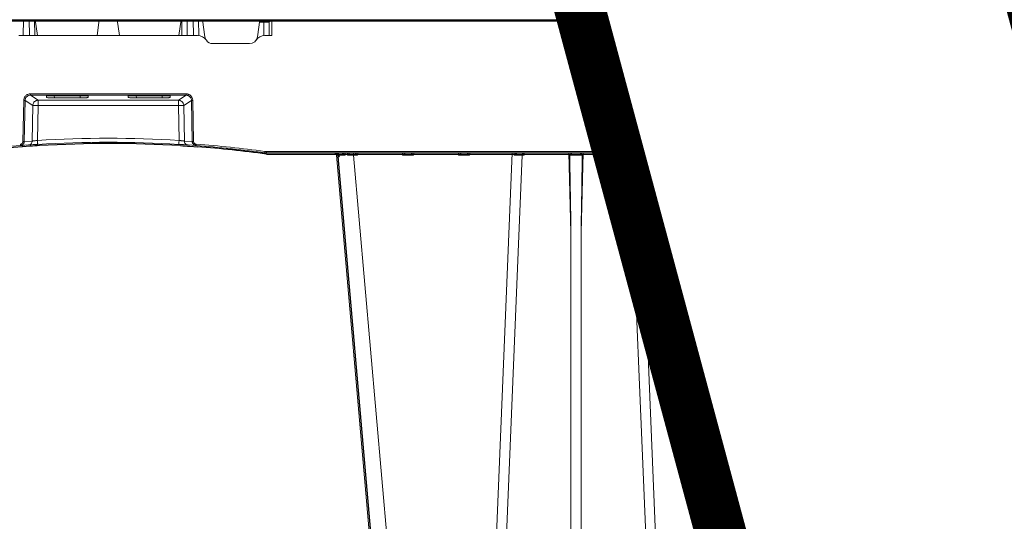
# Model space of a CAD drawing. Units: feet. Extents: x -0.8 to 15.8, y -0.3 to 10.3.
# Drawn here: x 5.7 to 6, y 3.1 to 3.2 of the extents above; entities that cross this region are included whole.
import ezdxf

# ---------------------------------------------------------------- set-up
doc = ezdxf.new("R2010")
doc.units = ezdxf.units.FT
doc.header["$MEASUREMENT"] = 0
doc.layers.get('0').update_dxf_attribs({"lineweight": 9})
for name, color, linetype, lineweight in [('UGD - DETAIL 1', 253, 'Continuous', 0), ('UGD - DETAIL 5', 7, 'Continuous', 25), ('UGD - DETAILS', 7, 'Continuous', 5)]:
    doc.layers.add(name, color=color, linetype=linetype, lineweight=lineweight)

# ---------------------------------------------------------------- blocks, each defined once
blk = doc.blocks.new('sub_AQBX_cross3')
at = {"layer": 'UGD - DETAIL 1'}
h = blk.add_hatch(dxfattribs=at)
h.set_pattern_fill('GRAVEL', color=256, scale=0.2000131993648541)
h.set_pattern_definition([(228.012787504, (30.67771371381973, 14.69969306247685), (-1.600105594918846, -1.800118794283688), [0.02690897578975002, -2.663993412917398]), (184.969740728, (30.65971252587689, 14.67969174254037), (2.400158392378245, 0.2000131993648612), [0.04617664731096514, -4.571486635936002]), (132.510447078, (30.61370949002298, 14.67569147855307), (2.000131993648565, -2.200145193013369), [0.03255974869820587, -3.223419240614177]), (267.273689006, (30.53570434227068, 14.62568817871186), (0.200013199364859, 4.000263987297086), [0.04205037500806815, -4.162986334072297]), (292.833654178, (30.53370421027704, 14.58368540684524), (-1.000065996824268, 2.400158392378255), [0.04123372111506145, -4.082144016380015]), (357.273689006, (30.54970526622622, 14.54568289896592), (-4.000263987297086, 0.2000131993648593), [0.04205037500806815, -4.162986334072297]), (37.6942404667, (30.59170803809285, 14.54368276697227), (-2.600171591743103, -2.000131993648536), [0.05560946980621103, -5.505333020301753]), (72.2553283749, (30.63571094195311, 14.57768501086429), (1.400092395553985, 4.400290386026792), [0.05250106467488174, -5.197607302301325]), (121.429565615, (30.6517119979023, 14.62768831070551), (-1.600105594918837, 2.600171591743102), [0.04219278440601597, -4.177090278446415]), (175.236358309, (30.62971054597217, 14.66369068659119), (2.200145193013392, -0.2000131993648618), [0.04816957882943655, -2.360308278329295]), (222.397437798, (30.5817073781246, 14.66769095057848), (-2.400158392378242, -2.20014519301339), [0.0622937109157851, -6.167081981925353]), (138.814074834, (30.73371740964189, 14.62368804671821), (-1.400092395553986, 1.200079196189125), [0.02126160310568333, -2.104907870614288]), (171.46923439, (30.7177163536927, 14.63768897067375), (2.600171591743103, -0.4000263987297073), [0.04045006939995001, -4.004566554465513]), (225, (30.67771371381973, 14.6436893666547), (-2.220592591638028e-17, -0.2000131993648407), [0.02828606666737704, -0.2545753125280344]), (203.198590514, (30.66371278986419, 14.66769095057848), (1.000065996824269, 0.4000263987297034), [0.01523260523722856, -1.508022539303422]), (291.801409486, (30.64971186590865, 14.66169055459753), (-0.2000131993647909, 0.600039598094583), [0.02154202161119289, -1.055562020570796]), (30.96375653209999, (30.65771239388324, 14.64168923466105), (0.6000395980945731, 0.4000263987297042), [0.03498810895169457, -1.131279234878872]), (161.565051177, (30.68771437378798, 14.65969042260389), (0.4000263987297106, -0.2000131993648495), [0.02529986960085973, -0.607197402489426]), (16.389540334, (30.53370421027704, 14.66169055459753), (2.000131993648535, 0.6000395980945712), [0.03544233892745213, -3.508800583747549]), (70.3461759419, (30.56770645416906, 14.67169121456577), (-0.8000527974596607, -2.200145193014075), [0.02973416223077857, -2.943675809898364]), (293.198590514, (30.68771437378798, 14.69969306247685), (-0.4000263987297024, 1.000065996824269), [0.03046501046125776, -1.492790134079393]), (343.610459666, (30.69971516574986, 14.67169121456577), (-2.000131993648535, 0.6000395980945712), [0.0354423389274521, -3.508800583747465]), (339.44395478, (30.53370421027704, 14.53768237099132), (-1.000065996824278, 0.4000263987297132), [0.03417825550746622, -1.67473526897878]), (294.775140569, (30.56570632217542, 14.52568157902944), (-1.000065996824272, 2.200145193013396), [0.02863748985866109, -2.835115708940669]), (66.8014094864, (30.68971450578162, 14.499679863112), (0.4000263987297045, 1.000065996824265), [0.03046501046125776, -1.492790134079393]), (17.35402463630001, (30.70171529774352, 14.52768171102308), (-2.600171591743099, -0.8000527974594092), [0.03352841262272986, -3.319303771899193]), (69.44395478040002, (30.59170803809285, 14.499679863112), (-0.4000263987297097, -1.000065996824262), [0.01708912775373311, -1.691824396732514]), (101.309932474, (30.67771371381973, 14.499679863112), (-0.2000131993648469, 0.800052797459419), [0.01019867303561391, -1.009672533501904]), (165.963756532, (30.67571358182609, 14.50968052308024), (0.6000395980945542, -0.2000131993648544), [0.04123372111506152, -0.7834418263839634]), (186.009005957, (30.63571094195311, 14.51968118304849), (2.000131993648551, 0.2000131993648508), [0.03821252173865538, -3.783034286681364]), (303.690067526, (30.65771239388324, 14.62368804671821), (-0.2000131993648516, 0.4000263987297055), [0.02884630363879795, -0.6923115424407864]), (353.157226587, (30.67371344983243, 14.59968646279443), (3.400224389202523, -0.4000263987297188), [0.0503621235208741, -4.98584155279966]), (60.9453959009, (30.72371674967365, 14.59368606681348), (-0.8000527974594117, -1.400092395553974), [0.02059255895380792, -2.038669365022226]), (90, (30.73371740964189, 14.61168725475632), (-0.2000131993648541, 0.2000131993648541), [0.01200079196189125, -0.1880124074029629]), (120.256437164, (30.63171067796581, 14.52568157902944), (0.8000527974594184, -1.400092395553981), [0.02778663370856299, -2.750885535618329]), (48.01278750419999, (30.61770975401027, 14.54968316295321), (1.600105594918833, 1.800118794283682), [0.05381795157950003, -2.637084437127648]), (0, (30.65371212989595, 14.58968580282619), (0.2000131993648541, 0.2000131993648541), [0.05200343183486208, -0.1480097675299921]), (325.3048464690001, (30.70571556173081, 14.58968580282619), (2.000131993648569, -1.400092395553944), [0.0316248870043745, -3.130861473447055]), (254.054604099, (30.73171727764824, 14.57168461488335), (-0.2000131993648617, -0.8000527974594175), [0.0291223218539215, -1.426995748828786]), (207.645975364, (30.72371674967365, 14.54368276697227), (-3.800250787932219, -2.000131993648551), [0.04741612910742915, -4.694204618604546]), (175.42607874, (30.68171397780703, 14.52168131504214), (-2.600171591743095, 0.2000131993648544), [0.05016311038750606, -4.966142409592683])])
edge = h.paths.add_edge_path(flags=16)
edge.add_arc((9.64266897522964, 3.807233776305514), 8.589118138502272e-06, 0, 360)
edge = h.paths.add_edge_path()
edge.add_line((7.452145129885736, 4.482281800994532), (7.452145129885736, 4.167463339891661))
edge.add_line((7.452145129885736, 4.167463339891661), (9.28872130807752, 4.167463339891661))
edge.add_line((9.28872130807752, 4.167463339891661), (9.46976158734477, 4.16603004721129))
edge.add_line((9.46976158734477, 4.16603004721129), (9.472092379998458, 3.97324214049553))
edge.add_arc((-6.346410573540476, 3.608479911674082), 15.82270795959702, -4.386487595560823, 1.3209614860983834, ccw=False)
edge.add_line((9.429949788445704, 2.398297733881811), (9.812103380822236, 2.398297733881811))
edge.add_line((9.812103380822236, 2.398297733881811), (9.812103380822236, 4.482281800994535))
edge.add_line((9.812103380822236, 4.482281800994535), (7.452145129885736, 4.482281800994532))
h.paths.add_polyline_path([(5.793398726851407, 4.482281800994535), (5.757850763443798, 4.419903093056977), (5.825688828817164, 4.167463339891679), (7.103573005513724, 4.167463339891668), (7.103573005513724, 4.482281800994535)])
h.paths.add_polyline_path([(5.615903822721734, 4.41990309305698), (5.651451786129357, 4.482281800994542), (2.299027137482355, 4.482281800994535), (2.390644834891688, 3.902252481086797), (2.890272356317283, 3.902252481086797), (2.890272356317283, 4.164275634874222), (2.95445168225082, 4.167463339891661), (5.683741888095071, 4.167463339891661)])
h = blk.add_hatch(dxfattribs=at)
h.set_pattern_fill('GRAVEL', color=256, scale=0.2000131993648541)
h.set_pattern_definition([(228.012787504, (30.67771371381973, 17.63698373952895), (-1.600105594918846, -1.800118794283688), [0.02690897578975002, -2.663993412917398]), (184.969740728, (30.65971252587689, 17.61698241959247), (2.400158392378245, 0.2000131993648612), [0.04617664731096514, -4.571486635936002]), (132.510447078, (30.61370949002298, 17.61298215560517), (2.000131993648565, -2.200145193013369), [0.03255974869820587, -3.223419240614177]), (267.273689006, (30.53570434227068, 17.56297885576396), (0.200013199364859, 4.000263987297086), [0.04205037500806815, -4.162986334072297]), (292.833654178, (30.53370421027704, 17.52097608389734), (-1.000065996824268, 2.400158392378255), [0.04123372111506145, -4.082144016380015]), (357.273689006, (30.54970526622622, 17.48297357601801), (-4.000263987297086, 0.2000131993648593), [0.04205037500806815, -4.162986334072297]), (37.6942404667, (30.59170803809285, 17.48097344402437), (-2.600171591743103, -2.000131993648536), [0.05560946980621103, -5.505333020301753]), (72.2553283749, (30.63571094195311, 17.51497568791639), (1.400092395553985, 4.400290386026792), [0.05250106467488174, -5.197607302301325]), (121.429565615, (30.6517119979023, 17.56497898775761), (-1.600105594918837, 2.600171591743102), [0.04219278440601597, -4.177090278446415]), (175.236358309, (30.62971054597217, 17.60098136364328), (2.200145193013392, -0.2000131993648618), [0.04816957882943655, -2.360308278329295]), (222.397437798, (30.5817073781246, 17.60498162763058), (-2.400158392378242, -2.20014519301339), [0.0622937109157851, -6.167081981925353]), (138.814074834, (30.73371740964189, 17.56097872377031), (-1.400092395553986, 1.200079196189125), [0.02126160310568333, -2.104907870614288]), (171.46923439, (30.7177163536927, 17.57497964772585), (2.600171591743103, -0.4000263987297073), [0.04045006939995001, -4.004566554465513]), (225, (30.67771371381973, 17.5809800437068), (-2.220592591638028e-17, -0.2000131993648407), [0.02828606666737704, -0.2545753125280344]), (203.198590514, (30.66371278986419, 17.60498162763058), (1.000065996824269, 0.4000263987297034), [0.01523260523722856, -1.508022539303422]), (291.801409486, (30.64971186590865, 17.59898123164963), (-0.2000131993647909, 0.600039598094583), [0.02154202161119289, -1.055562020570796]), (30.96375653209999, (30.65771239388324, 17.57897991171314), (0.6000395980945731, 0.4000263987297042), [0.03498810895169457, -1.131279234878872]), (161.565051177, (30.68771437378798, 17.59698109965598), (0.4000263987297106, -0.2000131993648495), [0.02529986960085973, -0.607197402489426]), (16.389540334, (30.53370421027704, 17.59898123164963), (2.000131993648535, 0.6000395980945712), [0.03544233892745213, -3.508800583747549]), (70.3461759419, (30.56770645416906, 17.60898189161787), (-0.8000527974596607, -2.200145193014075), [0.02973416223077857, -2.943675809898364]), (293.198590514, (30.68771437378798, 17.63698373952895), (-0.4000263987297024, 1.000065996824269), [0.03046501046125776, -1.492790134079393]), (343.610459666, (30.69971516574986, 17.60898189161787), (-2.000131993648535, 0.6000395980945712), [0.0354423389274521, -3.508800583747465]), (339.44395478, (30.53370421027704, 17.47497304804343), (-1.000065996824278, 0.4000263987297132), [0.03417825550746622, -1.67473526897878]), (294.775140569, (30.56570632217542, 17.46297225608153), (-1.000065996824272, 2.200145193013396), [0.02863748985866109, -2.835115708940669]), (66.8014094864, (30.68971450578162, 17.4369705401641), (0.4000263987297045, 1.000065996824265), [0.03046501046125776, -1.492790134079393]), (17.35402463630001, (30.70171529774352, 17.46497238807518), (-2.600171591743099, -0.8000527974594092), [0.03352841262272986, -3.319303771899193]), (69.44395478040002, (30.59170803809285, 17.4369705401641), (-0.4000263987297097, -1.000065996824262), [0.01708912775373311, -1.691824396732514]), (101.309932474, (30.67771371381973, 17.4369705401641), (-0.2000131993648469, 0.800052797459419), [0.01019867303561391, -1.009672533501904]), (165.963756532, (30.67571358182609, 17.44697120013234), (0.6000395980945542, -0.2000131993648544), [0.04123372111506152, -0.7834418263839634]), (186.009005957, (30.63571094195311, 17.45697186010058), (2.000131993648551, 0.2000131993648508), [0.03821252173865538, -3.783034286681364]), (303.690067526, (30.65771239388324, 17.56097872377031), (-0.2000131993648516, 0.4000263987297055), [0.02884630363879795, -0.6923115424407864]), (353.157226587, (30.67371344983243, 17.53697713984653), (3.400224389202523, -0.4000263987297188), [0.0503621235208741, -4.98584155279966]), (60.9453959009, (30.72371674967365, 17.53097674386558), (-0.8000527974594117, -1.400092395553974), [0.02059255895380792, -2.038669365022226]), (90, (30.73371740964189, 17.54897793180842), (-0.2000131993648541, 0.2000131993648541), [0.01200079196189125, -0.1880124074029629]), (120.256437164, (30.63171067796581, 17.46297225608153), (0.8000527974594184, -1.400092395553981), [0.02778663370856299, -2.750885535618329]), (48.01278750419999, (30.61770975401027, 17.48697384000532), (1.600105594918833, 1.800118794283682), [0.05381795157950003, -2.637084437127648]), (0, (30.65371212989595, 17.52697647987828), (0.2000131993648541, 0.2000131993648541), [0.05200343183486208, -0.1480097675299921]), (325.3048464690001, (30.70571556173081, 17.52697647987828), (2.000131993648569, -1.400092395553944), [0.0316248870043745, -3.130861473447055]), (254.054604099, (30.73171727764824, 17.50897529193545), (-0.2000131993648617, -0.8000527974594175), [0.0291223218539215, -1.426995748828786]), (207.645975364, (30.72371674967365, 17.48097344402437), (-3.800250787932219, -2.000131993648551), [0.04741612910742915, -4.694204618604546]), (175.42607874, (30.68171397780703, 17.45897199209423), (-2.600171591743095, 0.2000131993648544), [0.05016311038750606, -4.966142409592683])])
edge = h.paths.add_edge_path(flags=16)
edge.add_arc((9.639517603036381, 2.111169457129678), 0.0002197353757509291, 0, 360)
edge = h.paths.add_edge_path()
edge.add_line((5.733606991891619, 1.949724810791287), (5.794568658988055, 2.156909343893747))
edge.add_line((5.794568658988055, 2.156909343893747), (2.95445168225082, 2.156909343893744))
edge.add_line((2.95445168225082, 2.156909343893744), (2.890272356317269, 2.204921639283409))
edge.add_line((2.890272356317269, 2.204921639283409), (2.890272356317283, 2.348057316715957))
edge.add_arc((201.3712668138979, 3.437614746895088), 198.4839849868593, 179.9056988118544, 180.3145208708843, ccw=False)
edge.add_line((2.887550661191781, 3.764292685841812), (2.412436076026566, 3.764292685841812))
edge.add_line((2.412436076026566, 3.764292685841812), (2.699053536212062, 1.949724810791287))
edge.add_line((2.699053536212062, 1.949724810791287), (5.733606991891619, 1.949724810791287))
h.paths.add_polyline_path([(5.93651559971012, 2.156909343893744), (5.875553932613684, 1.949724810791287), (9.812103380822236, 1.949724810791287), (9.812103380822222, 2.260337938636848), (9.471077822346217, 2.260337938636848), (9.463319170711515, 2.159903117199341), (9.403266640695001, 2.158989476227976), (9.28872130807752, 2.156909343893744)])
at = {"layer": 'UGD - DETAIL 1', "linetype": 'Continuous'}
for p, q in [((5.403043931042234, 3.495649361121358), (5.864278273664723, 3.495649361121358)), ((5.688818890979604, 3.490634642481207), (5.688884537242572, 3.495649361121358)), ((5.690723267410647, 3.495649361121358), (5.690788913673615, 3.490634642481207)), ((5.692394697082989, 3.495649361121358), (5.692460343345957, 3.490634642481207)), ((5.693329454305186, 3.490634642481207), (5.692624681561696, 3.495649361121358)), ((5.712683556122315, 3.495649361121358), (5.711978783378839, 3.490634642481207)), ((5.718325114592488, 3.495649361121358), (5.719029887335978, 3.490634642481207)), ((5.737679216409646, 3.490634642481207), (5.738383989153121, 3.495649361121358)), ((5.738613973631828, 3.495649361121358), (5.738548327368861, 3.490634642481207)), ((5.740285403304185, 3.495649361121358), (5.740219757041203, 3.490634642481207)), ((5.742189779735213, 3.490634642481207), (5.742124133472245, 3.495649361121358)), ((5.743861440609408, 3.490616980970138), (5.743795563144587, 3.495649361121358)), ((5.745082706738529, 3.495649361121358), (5.745836522560552, 3.490285682845048)), ((5.762273447246656, 3.490285682845048), (5.763027263068693, 3.495649361121358)), ((5.764303608832634, 3.495649361121358), (5.764303608832634, 3.494824514787822)), ((5.76675590490818, 3.490634642481207), (5.766816152256155, 3.49523693795459)), ((5.766816152256155, 3.49523693795459), (5.76680535534507, 3.495237008149683)), ((5.766816152256155, 3.49523693795459), (5.766816152256155, 3.495649361121358)), ((5.766816152256155, 3.49523693795459), (5.864389104028788, 3.49523693795459)), ((5.762911338476471, 3.494824514787822), (5.764303608832634, 3.494824514787822)), ((5.764303608832634, 3.494824514787822), (5.764248529197801, 3.490616980970138)), ((5.765975038504976, 3.494824514787822), (5.765920190072009, 3.490634642481207)), ((5.687490418221032, 3.490634642481207), (5.743518252493772, 3.490634642481207)), ((5.764591717313436, 3.490634642481207), (5.76675590490818, 3.490634642481207)), ((5.759790489749577, 3.488127283161134), (5.748319480057631, 3.488127283161134)), ((5.739923752957495, 3.472371240424067), (5.691084917757323, 3.472371240424067)), ((5.691084917757323, 3.472371240424067), (5.691084917757323, 3.471948895117691)), ((5.691084917757323, 3.471948895117691), (5.739923752957495, 3.471948895117691)), ((5.691084917757323, 3.471948895117691), (5.693478158639579, 3.470347195259677)), ((5.696096719372179, 3.471728638024703), (5.696096719372179, 3.471271741613968)), ((5.70837853245915, 3.471786801706855), (5.696929705224875, 3.471786801706855)), ((5.698610231457053, 3.471096837069382), (5.698561747933653, 3.471786801706855)), ((5.698610231457053, 3.471096837069382), (5.706698006226944, 3.471096837069382)), ((5.706746489750358, 3.471786801706855), (5.706698006226944, 3.471096837069382)), ((5.709211518311847, 3.471271741613968), (5.709211518311847, 3.471728638024703)), ((5.721797152402971, 3.471271741613968), (5.721797152402971, 3.471728638024703)), ((5.722630138255667, 3.471786801706855), (5.734078965489957, 3.471786801706855)), ((5.724262180964459, 3.471786801706855), (5.724310664487859, 3.471096837069382)), ((5.73239843925775, 3.471096837069382), (5.724310664487859, 3.471096837069382)), ((5.73239843925775, 3.471096837069382), (5.732446922781165, 3.471786801706855)), ((5.734911951342639, 3.471728638024703), (5.734911951342639, 3.471271741613968)), ((5.739923752957495, 3.471948895117691), (5.737530512075239, 3.470347195259677)), ((5.739923752957495, 3.472371240424067), (5.739923752957495, 3.471948895117691)), ((5.688752147382488, 3.457408576921203), (5.688996836385883, 3.470330363981986)), ((5.689412350752292, 3.470317600686417), (5.689167661748897, 3.457395813625634)), ((5.691816101173913, 3.468708867216449), (5.689412350752292, 3.470317600686417)), ((5.691641205076735, 3.457574043213703), (5.691816101173913, 3.468708867216449)), ((5.693478158639579, 3.468708867216449), (5.69330621950246, 3.457762299158538)), ((5.737530512075239, 3.470347195259677), (5.693478158639579, 3.470347195259677)), ((5.693478158639579, 3.470347195259677), (5.693478158639579, 3.468708867216449)), ((5.693478158639579, 3.468708867216449), (5.737530512075239, 3.468708867216449)), ((5.737530512075239, 3.470347195259677), (5.737530512075239, 3.468708867216449)), ((5.737530512075239, 3.468708867216449), (5.737702451212357, 3.457762299158538)), ((5.739192569540904, 3.468708867216449), (5.741596319962525, 3.470317600686417)), ((5.739367465638082, 3.457574043213703), (5.739192569540904, 3.468708867216449)), ((5.741596319962525, 3.470317600686417), (5.74184100896592, 3.457395813625634)), ((5.74225652333233, 3.457408576921203), (5.742011834328935, 3.470330363981986)), ((5.69048053147894, 3.456345187509526), (5.688005048141036, 3.456166782621043)), ((5.688727319677554, 3.456220582522856), (5.688100830809049, 3.456174000005642)), ((5.689167661748897, 3.457395813625634), (5.691641205076735, 3.457574043213703)), ((5.74184100896592, 3.457395813625634), (5.739367465638082, 3.457574043213703)), ((5.740528139235877, 3.456345187509526), (5.743003622573781, 3.456166782621043)), ((5.764537385055817, 3.453897846818787), (5.765098243502464, 3.453860039120062)), ((5.765098243502464, 3.454283402393322), (5.764593470900465, 3.45431742932217)), ((5.875394536365974, 3.454283402393322), (5.765098243502464, 3.454283402393322)), ((5.765098243502464, 3.454283402393322), (5.765098243502464, 3.453860039120062)), ((5.765098243502464, 3.453860039120062), (5.875508306661857, 3.453860039120062)), ((5.812489970649992, 3.162097727963029), (5.787030824830111, 3.453097096267992)), ((5.787373386619137, 3.453117778909955), (5.787293851643327, 3.453860039120062)), ((5.787633209086067, 3.453796513571795), (5.787699803760844, 3.453122877382441)), ((5.789824535039827, 3.453122877382441), (5.789775324119461, 3.453860039120062)), ((5.790510949535047, 3.453860039120062), (5.790536435806473, 3.453117778909955)), ((5.792442763962001, 3.453860039120062), (5.792442763962001, 3.453097096267992)), ((5.792442763962001, 3.453097096267992), (5.817901909781881, 3.162097727963029)), ((5.792442763962001, 3.453097096267992), (5.793712346806984, 3.453097096267992)), ((5.793712346806984, 3.453097096267992), (5.793732325168676, 3.453860039120062)), ((5.807776779311439, 3.453860039120062), (5.807796757673131, 3.453097096267992)), ((5.807796757673131, 3.453097096267992), (5.811263862047525, 3.453097096267992)), ((5.811263862047525, 3.453097096267992), (5.811283840409217, 3.453860039120062)), ((5.82532829455198, 3.453860039120062), (5.825348272913672, 3.453097096267992)), ((5.825348272913672, 3.453097096267992), (5.82881537728808, 3.453097096267992)), ((5.82881537728808, 3.453097096267992), (5.828835355649773, 3.453860039120062)), ((5.830106783879501, 3.162097727963029), (5.842196180757512, 3.453860039120062)), ((5.845271784178536, 3.453103643762794), (5.83321345782629, 3.162091180468223)), ((5.842788853213975, 3.453860039120062), (5.84280190472613, 3.453100619191033)), ((5.845271784178536, 3.453103643762794), (5.845889172252626, 3.453103643762794)), ((5.845550739892232, 3.453784978435056), (5.845552705425447, 3.453860039120062)), ((5.845889172252626, 3.453103643762794), (5.845908979162132, 3.453860039120062)), ((5.859953776209267, 3.453860039120062), (5.860608378671174, 3.428861779647736)), ((5.863761332492771, 3.428861779647714), (5.864415934954678, 3.453860039120062)), ((5.891156253337655, 3.162091180468223), (5.879097926985409, 3.453103643762794)), ((5.882173530406433, 3.453860039120062), (5.894262927284444, 3.162097727963029)), ((5.860608378671174, 3.162091180468223), (5.860608378671174, 3.428861779647736)), ((5.863761332492771, 3.428861779647714), (5.863761332492771, 3.162091180468223))]:
    blk.add_line(p, q, dxfattribs=at)
at = {"layer": 'UGD - DETAIL 1', "linetype": 'Continuous', "lineweight": -3}
for p, q in [((5.403580043380188, 3.495649361121358), (5.864278273664723, 3.495649361121358)), ((5.403580043380188, 3.495236937467296), (5.864389104159741, 3.495236937467296)), ((5.691016643816909, 3.455932763855479), (5.688541160479019, 3.45575435896697)), ((5.689263432015522, 3.455808158868805), (5.688636943147017, 3.45576157635158)), ((5.741064251573846, 3.455932763855479), (5.743539734911735, 3.45575435896697)), ((5.765073497393786, 3.453485423164739), (5.765634355840433, 3.453447615466)), ((5.765634355840433, 3.453447615466), (5.87561913715686, 3.453447615466)), ((5.813026082987975, 3.161685304308957), (5.787566937168066, 3.452684672613941)), ((5.787909498957106, 3.452705355255908), (5.787829963981295, 3.453447615466)), ((5.846086852230201, 3.453372554780983), (5.84608881776343, 3.453447615466))]:
    blk.add_line(p, q, dxfattribs=at)
at = {"layer": 'UGD - DETAIL 1', "linetype": 'Continuous', "flags": 128}
for points in [[(5.76680535534507, 3.495237008149683), (5.766714853671431, 3.495235100986807), (5.766625930943562, 3.495228279815489), (5.766539959424122, 3.495216757931828), (5.766458147694848, 3.49520086681473), (5.766381492992565, 3.495181024570577), (5.76631076010915, 3.495157700565602), (5.766246485195779, 3.495131381550468), (5.766188999012329, 3.495102543210457), (5.766138462482971, 3.495071629246631), (5.766094907630844, 3.495039038405551), (5.766058278368817, 3.495005118676946), (5.766028467463983, 3.494970167254322), (5.766005347706638, 3.494934434706589), (5.765988796612177, 3.494898131968174), (5.765978714791643, 3.494861439060489), (5.765975038504976, 3.494824514787822)], [(5.766810753341161, 3.495649361121358), (5.766809815906583, 3.495643012384398), (5.766808906955504, 3.495624159076655), (5.766808054105894, 3.495593374046361), (5.766807283271191, 3.49555159268106), (5.766806617872817, 3.495500084486383), (5.766806078128539, 3.495440414512778), (5.766805680438239, 3.495374395802141), (5.766805436885519, 3.495304034299607), (5.76680535534507, 3.495237008149683)], [(5.764303608832634, 3.494824514787822), (5.764467425911974, 3.494825533937412), (5.764629674108349, 3.4948264380481), (5.764788790444356, 3.494827218387445), (5.764943241201166, 3.494827867412329), (5.765091536887169, 3.494828378844253), (5.765232246839375, 3.494828747732647), (5.765364013293649, 3.494828970504961), (5.765485564762415, 3.494829045003033), (5.765595728564435, 3.494828970504961), (5.765693442360572, 3.494828747732647), (5.765777764562799, 3.494828378844253), (5.765847883500712, 3.494827867412329), (5.765903125247704, 3.494827218387445), (5.765942960030856, 3.4948264380481), (5.765967007168896, 3.494825533937412), (5.765975038504976, 3.494824514787822)], [(5.688996836385883, 3.470330363981986), (5.689010476245514, 3.470532123481419), (5.689043657778043, 3.470731696738766), (5.689096111428753, 3.470927166663429), (5.689167367800266, 3.471116646267674), (5.689256760555338, 3.47129830263054), (5.689363433098535, 3.47147038050689), (5.68948634893917, 3.471631224779848), (5.689624305428566, 3.471779301002836), (5.689775950377225, 3.471913213384304), (5.689939800911759, 3.472031719726466), (5.690114263838268, 3.472133743018829), (5.690297656748072, 3.472218379593101), (5.690488229130395, 3.472284903945507), (5.690684182840769, 3.472332770508696), (5.690883691400444, 3.472361612794927), (5.691084917757323, 3.472371240424067)], [(5.691084917757323, 3.471948895117691), (5.690924133627064, 3.471941532940064), (5.69076462329744, 3.47191887806353), (5.69060784461621, 3.471881044613137), (5.690455257842586, 3.471828286352369), (5.690308311255677, 3.471761002202175), (5.69016842463526, 3.47167973992714), (5.690036970972727, 3.471585197316301), (5.689915256974814, 3.471478220280381), (5.689804503097889, 3.471359797444723), (5.689705823975274, 3.471231051030081), (5.689620210155724, 3.471093224063519), (5.689548512044965, 3.47094766422564), (5.68949142683347, 3.470795804888592), (5.689449489009974, 3.470639144105987), (5.68942306481911, 3.470479222454681), (5.689412350752292, 3.470317600686417)], [(5.696929705224875, 3.471786801706855), (5.696848081060509, 3.471786523250518), (5.696767194796877, 3.471785689352838), (5.696687829704317, 3.471784306376754), (5.696610760388296, 3.471782386275293), (5.696536743614416, 3.471779946580642), (5.696466508947765, 3.47177701029874), (5.696400749484482, 3.47177360570501), (5.69634011297164, 3.471769766041358), (5.696285193605064, 3.471765529120247), (5.696236524767244, 3.471760936846529), (5.696194572918429, 3.471756034672679), (5.696159732789809, 3.471750871005348), (5.696132323953591, 3.471745496583498), (5.696112588768557, 3.471739963848374), (5.696100691627421, 3.471734326324075), (5.696096719372179, 3.471728638024703)], [(5.696096719372179, 3.471271741613968), (5.696108881661686, 3.471254556307847), (5.696145246291891, 3.471237538896364), (5.696205448170829, 3.471220855449807), (5.696288884166179, 3.471204668425464), (5.696394720947367, 3.471189134948673), (5.696521905600193, 3.471174405193505), (5.69666917868355, 3.471160620887612), (5.696835089346692, 3.471147913959949), (5.69701801210195, 3.471136405342484), (5.697216164850403, 3.471126203931191), (5.697427627785785, 3.471117405705143), (5.697650362849245, 3.471110092997367), (5.697882233469741, 3.471104333907771), (5.698121024395746, 3.471100181846328), (5.69836446149381, 3.47109767519392), (5.698610231457053, 3.471096837069382)], [(5.706698006226944, 3.471096837069382), (5.706943776190215, 3.47109767519392), (5.707187213288265, 3.471100181846328), (5.707426004214255, 3.471104333907771), (5.70765787483478, 3.471110092997367), (5.707880609898226, 3.471117405705143), (5.708092072833622, 3.471126203931191), (5.708290225582076, 3.471136405342484), (5.708473148337319, 3.471147913959949), (5.708639059000447, 3.471160620887612), (5.708786332083804, 3.471174405193505), (5.708913516736644, 3.471189134948673), (5.709019353517832, 3.471204668425464), (5.709102789513196, 3.471220855449807), (5.70916299139212, 3.471237538896364), (5.709199356022324, 3.471254556307847), (5.709211518311847, 3.471271741613968)], [(5.709211518311847, 3.471728638024703), (5.709207546056604, 3.471734326324075), (5.709195648915454, 3.471739963848374), (5.709175913730419, 3.471745496583498), (5.709148504894202, 3.471750871005348), (5.709113664765582, 3.471756034672679), (5.709071712916767, 3.471760936846529), (5.709023044078961, 3.471765529120247), (5.708968124712371, 3.471769766041358), (5.708907488199529, 3.47177360570501), (5.708841728736246, 3.47177701029874), (5.708771494069595, 3.471779946580642), (5.708697477295729, 3.471782386275293), (5.708620407979694, 3.471784306376754), (5.708541042887148, 3.471785689352838), (5.708460156623488, 3.471786523250518), (5.70837853245915, 3.471786801706855)], [(5.721797152402971, 3.471728638024703), (5.721801124658214, 3.471734326324075), (5.721813021799349, 3.471739963848374), (5.721832756984398, 3.471745496583498), (5.721860165820601, 3.471750871005348), (5.721895005949236, 3.471756034672679), (5.721936957798036, 3.471760936846529), (5.721985626635856, 3.471765529120247), (5.722040546002432, 3.471769766041358), (5.722101182515289, 3.47177360570501), (5.722166941978557, 3.47177701029874), (5.722237176645223, 3.471779946580642), (5.722311193419088, 3.471782386275293), (5.722388262735123, 3.471784306376754), (5.722467627827683, 3.471785689352838), (5.722548514091315, 3.471786523250518), (5.722630138255667, 3.471786801706855)], [(5.724310664487859, 3.471096837069382), (5.724064894524616, 3.47109767519392), (5.723821457426538, 3.471100181846328), (5.723582666500548, 3.471104333907771), (5.723350795880037, 3.471110092997367), (5.723128060816592, 3.471117405705143), (5.722916597881195, 3.471126203931191), (5.722718445132742, 3.471136405342484), (5.722535522377498, 3.471147913959949), (5.722369611714356, 3.471160620887612), (5.722222338630999, 3.471174405193505), (5.722095153978174, 3.471189134948673), (5.721989317196986, 3.471204668425464), (5.721905881201621, 3.471220855449807), (5.721845679322698, 3.471237538896364), (5.721809314692479, 3.471254556307847), (5.721797152402971, 3.471271741613968)], [(5.734911951342639, 3.471271741613968), (5.734899789053131, 3.471254556307847), (5.734863424422926, 3.471237538896364), (5.734803222543988, 3.471220855449807), (5.734719786548638, 3.471204668425464), (5.73461394976745, 3.471189134948673), (5.73448676511461, 3.471174405193505), (5.734339492031253, 3.471160620887612), (5.734173581368111, 3.471147913959949), (5.733990658612868, 3.471136405342484), (5.733792505864415, 3.471126203931191), (5.733581042929032, 3.471117405705143), (5.733358307865572, 3.471110092997367), (5.733126437245062, 3.471104333907771), (5.732887646319057, 3.471100181846328), (5.732644209221007, 3.47109767519392), (5.73239843925775, 3.471096837069382)], [(5.734078965489957, 3.471786801706855), (5.734160589654294, 3.471786523250518), (5.734241475917941, 3.471785689352838), (5.734320841010501, 3.471784306376754), (5.734397910326535, 3.471782386275293), (5.734471927100401, 3.471779946580642), (5.734542161767052, 3.47177701029874), (5.734607921230335, 3.47177360570501), (5.734668557743177, 3.471769766041358), (5.734723477109753, 3.471765529120247), (5.734772145947559, 3.471760936846529), (5.734814097796374, 3.471756034672679), (5.734848937925008, 3.471750871005348), (5.734876346761212, 3.471745496583498), (5.734896081946246, 3.471739963848374), (5.734907979087396, 3.471734326324075), (5.734911951342639, 3.471728638024703)], [(5.742011834328935, 3.470330363981986), (5.741998194469303, 3.470532123481419), (5.741965012936774, 3.470731696738766), (5.741912559286064, 3.470927166663429), (5.741841302914551, 3.471116646267674), (5.741751910159465, 3.47129830263054), (5.741645237616282, 3.47147038050689), (5.741522321775648, 3.471631224779848), (5.741384365286265, 3.471779301002836), (5.741232720337578, 3.471913213384304), (5.741068869803058, 3.472031719726466), (5.740894406876535, 3.472133743018829), (5.740711013966745, 3.472218379593101), (5.740520441584437, 3.472284903945507), (5.740324487874048, 3.472332770508696), (5.740124979314373, 3.472361612794927), (5.739923752957495, 3.472371240424067)], [(5.739923752957495, 3.471948895117691), (5.740084537087753, 3.471941532940064), (5.740244047417377, 3.47191887806353), (5.740400826098593, 3.471881044613137), (5.740553412872217, 3.471828286352369), (5.740700359459126, 3.471761002202175), (5.740840246079557, 3.47167973992714), (5.74097169974209, 3.471585197316301), (5.741093413739989, 3.471478220280381), (5.741204167616928, 3.471359797444723), (5.741302846739543, 3.471231051030081), (5.741388460559094, 3.471093224063519), (5.741460158669852, 3.47094766422564), (5.741517243881333, 3.470795804888592), (5.741559181704844, 3.470639144105987), (5.741585605895693, 3.470479222454681), (5.741596319962525, 3.470317600686417)], [(5.688996836385883, 3.470330363981986), (5.689069389777103, 3.470328907232499), (5.689139738670249, 3.470327328540804), (5.689205745549842, 3.470325675874661), (5.689265404830223, 3.470323999449469), (5.689316903794406, 3.470322350202593), (5.689358677672416, 3.470320778245536), (5.68938945718611, 3.470319331341446), (5.689408307115556, 3.470318053453745), (5.689412350752292, 3.470317600686417)], [(5.693478158639579, 3.470347195259677), (5.69318945701059, 3.470319763118944), (5.692909527434452, 3.470242498315816), (5.692646875429602, 3.470117748502247), (5.69240948154426, 3.469949304138133), (5.692204558871438, 3.469742283320233), (5.692038333882806, 3.469502976271289), (5.691915857240502, 3.469238654214827), (5.691840850335296, 3.46895734844271), (5.691816101173913, 3.468708867216449)], [(5.693478158639579, 3.468708867216449), (5.693187928844935, 3.468712981301283), (5.692906517535647, 3.468716083975842), (5.692642475251944, 3.468718080966912), (5.692403824784904, 3.468718911596937), (5.692197817408157, 3.468718550627649), (5.692030712551528, 3.468717009026903), (5.691907587611539, 3.468714333635471), (5.691832183677121, 3.468710605743737), (5.691816101173913, 3.468708867216449)], [(5.737530512075239, 3.470347195259677), (5.737819213704228, 3.470319763118944), (5.738099143280365, 3.470242498315816), (5.738361795285201, 3.470117748502247), (5.738599189170557, 3.469949304138133), (5.738804111843379, 3.469742283320233), (5.738970336832011, 3.469502976271289), (5.739092813474315, 3.469238654214827), (5.739167820379521, 3.46895734844271), (5.739192569540904, 3.468708867216449)], [(5.737530512075239, 3.468708867216449), (5.737820741869882, 3.468712981301283), (5.738102153179156, 3.468716083975842), (5.738366195462859, 3.468718080966912), (5.738604845929913, 3.468718911596937), (5.738810853306674, 3.468718550627649), (5.738977958163289, 3.468717009026903), (5.739101083103279, 3.468714333635471), (5.739176487037682, 3.468710605743737), (5.739192569540904, 3.468708867216449)], [(5.742011834328935, 3.470330363981986), (5.741939280937714, 3.470328907232499), (5.741868932044568, 3.470327328540804), (5.74180292516499, 3.470325675874661), (5.74174326588458, 3.470323999449469), (5.741691766920397, 3.470322350202593), (5.741649993042401, 3.470320778245536), (5.741619213528693, 3.470319331341446), (5.741600363599261, 3.470318053453745), (5.741596319962525, 3.470317600686417)], [(5.687973593423038, 3.456588960418454), (5.688044210997404, 3.456597337389972), (5.688114123352875, 3.456611670022429), (5.688182598323039, 3.456631776940732), (5.688248903741481, 3.456657476769834), (5.688312775851188, 3.456688749167224), (5.688374007507576, 3.456725417454819), (5.688431961938818, 3.456767070338795), (5.688486002372954, 3.456813296525282), (5.688535793158579, 3.456863894769426), (5.688581298258924, 3.456918712180051), (5.688622049406533, 3.456977148006423), (5.688657578333931, 3.457038601497817), (5.68868754381549, 3.457102557992012), (5.688712087487019, 3.457169056284787), (5.688730969888638, 3.457237376606123), (5.68874395156044, 3.457306799185932), (5.688749610983066, 3.457357562349734), (5.688752147382488, 3.457408576921203)], [(5.687973593423038, 3.456588960418454), (5.687979055942819, 3.45651652301035), (5.687984352486694, 3.456446120371421), (5.687989322121865, 3.456379891650225), (5.687993813848493, 3.456319849172903), (5.687997691187732, 3.456267817299728), (5.688000836328584, 3.45622537699284), (5.688003153707541, 3.4561938177795), (5.68800457291222, 3.456174098570393), (5.688005050820806, 3.456166818523701)], [(5.689167661748897, 3.457395813625634), (5.689163927812658, 3.457319301000797), (5.689155525693295, 3.457243158920395), (5.689136209631215, 3.457139068904755), (5.68910807324967, 3.457036614028254), (5.689071466719682, 3.456936872072706), (5.689026740212213, 3.456840920819935), (5.688973733854098, 3.45674879626231), (5.688912908236105, 3.456661172975852), (5.688844957388341, 3.456578956868263), (5.688770575340854, 3.456503053847242), (5.68868988966824, 3.456433761275764), (5.688603332205631, 3.456371311743957), (5.688511855678968, 3.456316328882056), (5.688416412814163, 3.456269436320237), (5.688317357261809, 3.456230919754556), (5.688215044169652, 3.456200789209997), (5.688110574231459, 3.456179318795769), (5.688005048141036, 3.456166782621043)], [(5.688752147382488, 3.457408576921203), (5.688824700773708, 3.457407120171716), (5.688895049666854, 3.45740554148001), (5.688961056546447, 3.457403888813853), (5.689020715826828, 3.457402212388675), (5.689072214791025, 3.457400563141796), (5.689113988669021, 3.457398991184753), (5.689144768182715, 3.457397544280649), (5.689163618112161, 3.457396266392951), (5.689167661748897, 3.457395813625634)], [(5.691641205076735, 3.457574043213703), (5.691618654456221, 3.457356715269288), (5.691558913443885, 3.457146655528859), (5.691463797240147, 3.456950246551304), (5.691336195902721, 3.456773456123958), (5.691179986533612, 3.456621655934466), (5.69099991547543, 3.456499458354741), (5.690801454096146, 3.456410576296363), (5.690590632544257, 3.456357710395707), (5.69048053147894, 3.456345187509526)], [(5.691641205076735, 3.457574043213703), (5.691653901478062, 3.457574484730692), (5.691671947172168, 3.457575639846048), (5.691708414617025, 3.457578657346683), (5.69175636194862, 3.457583205993177), (5.691815202760395, 3.457589212941155), (5.691884350645822, 3.457596605346331), (5.691964068536592, 3.457605399256547), (5.692053610515046, 3.457615489685547), (5.692151950431381, 3.457626739010802), (5.692258062135778, 3.457639009609785), (5.692372094109459, 3.457652298525452), (5.692493125790378, 3.457666477943632), (5.692619833118542, 3.457681374594479), (5.692750892033885, 3.457696815208109), (5.692886084321842, 3.457712757413926), (5.693024678519848, 3.457729105132397), (5.693165211342034, 3.457745678876328), (5.69330621950246, 3.457762299158538)], [(5.69330621950246, 3.457762299158538), (5.693319403591502, 3.457545365056784), (5.693332187088672, 3.45733568719233), (5.693344181573892, 3.457139636520896), (5.693355022600784, 3.45696316994292), (5.693364380770234, 3.45681164930604), (5.693371971739012, 3.456689678488075), (5.693377564859361, 3.456600963510602), (5.693380990187165, 3.456548199933305), (5.69338213212437, 3.456532799660884)], [(5.737702451212357, 3.457762299158538), (5.737689267123315, 3.457545365056784), (5.737676483626132, 3.45733568719233), (5.737664489140926, 3.457139636520896), (5.737653648114033, 3.45696316994292), (5.737644289944583, 3.45681164930604), (5.737636698975791, 3.456689678488075), (5.737631105855442, 3.456600963510602), (5.737627680527638, 3.456548199933305), (5.737626538590447, 3.456532799660884)], [(5.739367465638082, 3.457574043213703), (5.739354769236741, 3.457574484730692), (5.739336723542664, 3.457575639846048), (5.739300256097792, 3.457578657346683), (5.739252308766197, 3.457583205993177), (5.739193467954422, 3.457589212941155), (5.739124320068981, 3.457596605346331), (5.739044602178225, 3.457605399256547), (5.738955060199771, 3.457615489685547), (5.738856720283437, 3.457626739010802), (5.738750608579025, 3.457639009609785), (5.738636576605359, 3.457652298525452), (5.738515544924439, 3.457666477943632), (5.738388837596275, 3.457681374594479), (5.738257778680918, 3.457696815208109), (5.738122586392976, 3.457712757413926), (5.737983992194955, 3.457729105132397), (5.737843459372769, 3.457745678876328), (5.737702451212357, 3.457762299158538)], [(5.739367465638082, 3.457574043213703), (5.739390016258596, 3.457356715269288), (5.739449757270933, 3.457146655528859), (5.739544873474657, 3.456950246551304), (5.739672474812096, 3.456773456123958), (5.739828684181205, 3.456621655934466), (5.740008755239387, 3.456499458354741), (5.740207216618671, 3.456410576296363), (5.74041803817056, 3.456357710395707), (5.740528139235877, 3.456345187509526)], [(5.74225652333233, 3.457408576921203), (5.742183969941109, 3.457407120171716), (5.742113621047963, 3.45740554148001), (5.742047614168371, 3.457403888813853), (5.741987954887975, 3.457402212388675), (5.741936455923792, 3.457400563141796), (5.741894682045796, 3.457398991184753), (5.741863902532089, 3.457397544280649), (5.741845052602656, 3.457396266392951), (5.74184100896592, 3.457395813625634)], [(5.74184100896592, 3.457395813625634), (5.74184474290216, 3.457319301000797), (5.741853145021523, 3.457243158920395), (5.741872461083588, 3.457139068904755), (5.741900597465133, 3.457036614028254), (5.741937203995136, 3.456936872072706), (5.741981930502604, 3.456840920819935), (5.742034936860719, 3.45674879626231), (5.742095762478698, 3.456661172975852), (5.742163713326477, 3.456578956868263), (5.742238095373963, 3.456503053847242), (5.742318781046578, 3.456433761275764), (5.742405338509172, 3.456371311743957), (5.74249681503585, 3.456316328882056), (5.742592257900654, 3.456269436320237), (5.742691313452994, 3.456230919754556), (5.742793626545165, 3.456200789209997), (5.742898096483358, 3.456179318795769), (5.743003622573781, 3.456166782621043)], [(5.743035077291779, 3.456588960418454), (5.742964459717413, 3.456597337389972), (5.742894547361942, 3.456611670022429), (5.742826072391779, 3.456631776940732), (5.742759766973336, 3.456657476769834), (5.742695894863644, 3.456688749167224), (5.742634663207227, 3.456725417454819), (5.742576708775999, 3.456767070338795), (5.742522668341877, 3.456813296525282), (5.742472877556224, 3.456863894769426), (5.742427372455879, 3.456918712180051), (5.742386621308285, 3.456977148006423), (5.7423510923809, 3.457038601497817), (5.742321126899341, 3.457102557992012), (5.742296583227798, 3.457169056284787), (5.742277700826165, 3.457237376606123), (5.742264719154363, 3.457306799185932), (5.742259059731737, 3.457357562349734), (5.74225652333233, 3.457408576921203)], [(5.743035077291779, 3.456588960418454), (5.743029614771999, 3.45651652301035), (5.743024318228123, 3.456446120371421), (5.743019348592938, 3.456379891650225), (5.743014856866324, 3.456319849172903), (5.743010979527085, 3.456267817299728), (5.743007834386233, 3.45622537699284), (5.743005517007276, 3.4561938177795), (5.743004097802597, 3.456174098570393), (5.743003619894012, 3.456166818523701)], [(5.764593470900465, 3.45431742932217), (5.764583730876382, 3.454245442619384), (5.764574286797966, 3.454175476991338), (5.764565425618812, 3.45410965830818), (5.764557416581326, 3.454049986437311), (5.764550503036091, 3.453998274478308), (5.764544895047663, 3.45395609367285), (5.764540763011937, 3.453924725663398), (5.764538232478699, 3.453905123550992), (5.764537380336961, 3.453897882935923)], [(5.786507439642904, 3.453846252435028), (5.786561184731255, 3.453834920072839), (5.786614235523359, 3.453820474373223), (5.786666243073356, 3.453803198639786), (5.786716858435369, 3.453783376176083), (5.78676573266354, 3.453761290285708), (5.786839101281515, 3.453722406422056), (5.786908487533537, 3.453678976739702), (5.786973637908815, 3.453631790465859), (5.787034298896629, 3.453581636827731), (5.787114642092234, 3.453504545340589), (5.787186673697434, 3.453422884793504), (5.787250407271387, 3.453337803089219), (5.787305856373195, 3.453250448130489), (5.787340838317519, 3.453186401011979), (5.787371704994641, 3.453121597363267), (5.787373386619137, 3.453117778909955)], [(5.787030824830111, 3.453097096267992), (5.787051916361733, 3.453103239598153), (5.787116300125916, 3.453108765515789), (5.787223679605816, 3.453113626226699), (5.787373386619137, 3.453117778909955)], [(5.78776274070691, 3.453519641752627), (5.787757857023905, 3.453562044463502), (5.787749591416386, 3.453604241125692), (5.787737848590126, 3.453644556281386), (5.787722431383557, 3.45368263100299), (5.787702756665141, 3.453718714148326), (5.787678790721372, 3.453751786467826), (5.787659806631837, 3.453772428914433), (5.787638614535027, 3.453791316863647), (5.787615192467413, 3.453808252519905), (5.787586602747993, 3.453824520592409), (5.787555190136786, 3.453837983067675), (5.787520041508415, 3.45384863736584), (5.787482045459669, 3.453855895734225)], [(5.787699803760844, 3.453122877382441), (5.787701141461511, 3.453126706041366), (5.787725446413717, 3.453204078333101), (5.787744128181217, 3.453280261767172), (5.787757157108302, 3.453356028826807), (5.787763894903819, 3.453429713277813), (5.787764114114182, 3.45349733468079), (5.78776274070691, 3.453519641752627)], [(5.787699803760844, 3.453122877382441), (5.788112254385197, 3.453125873663268), (5.788610854256561, 3.453126880022495), (5.789185542604599, 3.453125873663268), (5.789824535039827, 3.453122877382441)], [(5.788782070590415, 3.453855895734225), (5.788819013176408, 3.453849311598784), (5.788857666120578, 3.45383978100958), (5.788897637797731, 3.453827516616286), (5.788938536582762, 3.45381273106863), (5.788979970850534, 3.45379563701627), (5.789031891584003, 3.453771461836304), (5.789084309604149, 3.453744267897025), (5.789136833731831, 3.45371444167214), (5.78918907278792, 3.453682369635426), (5.789274541663588, 3.453625008180498), (5.789358748106352, 3.453562891321517), (5.789441081013507, 3.453497002342501), (5.789520929282375, 3.453428324527489), (5.789625893434376, 3.453330867877646), (5.789726190566654, 3.453229884038226), (5.789821145116221, 3.453126706041366), (5.789824535039827, 3.453122877382441)], [(5.790536435806473, 3.453117778909955), (5.790539679327324, 3.453121597363267), (5.790594186587171, 3.453186401011979), (5.790647076441942, 3.453250448130489), (5.790717674572633, 3.453337803089219), (5.790784661191992, 3.453422884793504), (5.790847119501819, 3.453504545340589), (5.790904132703972, 3.453581636827731), (5.790939953948651, 3.453631790465859), (5.790972420785522, 3.453678976739702), (5.791000833622931, 3.453722406422056), (5.791024492869198, 3.453761290285708), (5.791036774471976, 3.453783376176083), (5.791046680681788, 3.453803198639786), (5.791050738042188, 3.453812248916808)], [(5.791050738042188, 3.453812248916808), (5.79105397585856, 3.453820474373223), (5.791058424362248, 3.453834920072839), (5.791059790552808, 3.453846252435028)], [(5.792901177133885, 3.453860039120062), (5.792917228553577, 3.4538529824747), (5.792945758972749, 3.453832665183611), (5.792984719188652, 3.453800964224235), (5.793031704424891, 3.453760206657168), (5.793084348563454, 3.453712761785606), (5.793140592598306, 3.453660748496705), (5.793198808836522, 3.453605885933601), (5.793257813436412, 3.453549460676359), (5.793316814591819, 3.453492364866743), (5.793375335635247, 3.453435165280346), (5.793433137428565, 3.453378177346664), (5.793490151590106, 3.453321530959115), (5.793546427902697, 3.453265223503567), (5.793602095016169, 3.453209160181767), (5.793657331861041, 3.453153183733515), (5.793712346806984, 3.453097096267992)], [(5.807796757673131, 3.453097096267992), (5.807851772619074, 3.453153183733515), (5.807907009463946, 3.453209160181767), (5.807962676577432, 3.453265223503567), (5.808018952890009, 3.453321530959115), (5.808075967051565, 3.453378177346664), (5.808133768844868, 3.453435165280346), (5.808192289888297, 3.453492364866743), (5.808251291043703, 3.453549460676359), (5.808310295643594, 3.453605885933601), (5.80836851188181, 3.453660748496705), (5.808424755916661, 3.453712761785606), (5.808477400055239, 3.453760206657168), (5.808524385291463, 3.453800964224235), (5.808563345507366, 3.453832665183611), (5.808591875926552, 3.4538529824747), (5.80860792734623, 3.453860039120062)], [(5.81045269237444, 3.453860039120062), (5.810468743794118, 3.4538529824747), (5.81049727421329, 3.453832665183611), (5.810536234429193, 3.453800964224235), (5.810583219665432, 3.453760206657168), (5.810635863804009, 3.453712761785606), (5.810692107838861, 3.453660748496705), (5.810750324077077, 3.453605885933601), (5.810809328676953, 3.453549460676359), (5.81086832983236, 3.453492364866743), (5.810926850875788, 3.453435165280346), (5.810984652669106, 3.453378177346664), (5.811041666830647, 3.453321530959115), (5.811097943143238, 3.453265223503567), (5.81115361025671, 3.453209160181767), (5.811208847101597, 3.453153183733515), (5.811263862047525, 3.453097096267992)], [(5.825348272913672, 3.453097096267992), (5.825403287859629, 3.453153183733515), (5.825458524704501, 3.453209160181767), (5.825514191817973, 3.453265223503567), (5.82557046813055, 3.453321530959115), (5.825627482292106, 3.453378177346664), (5.825685284085424, 3.453435165280346), (5.825743805128852, 3.453492364866743), (5.825802806284244, 3.453549460676359), (5.825861810884135, 3.453605885933601), (5.825920027122351, 3.453660748496705), (5.825976271157202, 3.453712761785606), (5.826028915295794, 3.453760206657168), (5.826075900532004, 3.453800964224235), (5.826114860747921, 3.453832665183611), (5.826143391167093, 3.4538529824747), (5.826159442586771, 3.453860039120062)], [(5.828004207614995, 3.453860039120062), (5.828020259034673, 3.4538529824747), (5.828048789453831, 3.453832665183611), (5.828087749669749, 3.453800964224235), (5.828134734905973, 3.453760206657168), (5.82818737904455, 3.453712761785606), (5.828243623079402, 3.453660748496705), (5.828301839317618, 3.453605885933601), (5.828360843917508, 3.453549460676359), (5.828419845072915, 3.453492364866743), (5.828478366116343, 3.453435165280346), (5.828536167909647, 3.453378177346664), (5.828593182071202, 3.453321530959115), (5.828649458383779, 3.453265223503567), (5.828705125497265, 3.453209160181767), (5.828760362342138, 3.453153183733515), (5.82881537728808, 3.453097096267992)], [(5.84280190472613, 3.453100619191033), (5.842805458954103, 3.453104531981392), (5.842875309998234, 3.453180637387856), (5.842945804893418, 3.453255840266564), (5.843016617569532, 3.453329629982089), (5.843092920615305, 3.453406982926665), (5.843169327089569, 3.45348196132879), (5.843245081538441, 3.453553539023655), (5.843319428508053, 3.453620689846427), (5.843370818800707, 3.453665000597339), (5.843421055235524, 3.453706384898673), (5.843469483309264, 3.453744161359676), (5.843515448518701, 3.453777648589643), (5.843544819639362, 3.453797533279395), (5.843572702695724, 3.45381507077387), (5.843598780307005, 3.453830013962676), (5.84362273509241, 3.453842115735362), (5.843640815744067, 3.453849853276743), (5.843657208583295, 3.4538554658833), (5.84367175197184, 3.453858884262043), (5.84368428427139, 3.453860039120062)], [(5.845271784178536, 3.453103643762794), (5.84528695750835, 3.453246914172492), (5.845316185092969, 3.45338341912543), (5.845358578867021, 3.45350901098778), (5.845412850717139, 3.453619873714352), (5.845477351620644, 3.45371263879732), (5.845550121750222, 3.453784487616609)], [(5.845549854874065, 3.45375118095411), (5.845558417580506, 3.453676854722335), (5.845583589825964, 3.453595683739603), (5.845620190195106, 3.453512127335592), (5.845664582744789, 3.453428605008245), (5.845714515653256, 3.453346113556644), (5.845768792784526, 3.453264767311779), (5.845826976139847, 3.453184170058367), (5.845889172252626, 3.453103643762794)], [(5.86022417736703, 3.453092300985364), (5.860224565965169, 3.453117644391031), (5.860226465586322, 3.453142992898925), (5.860229848859788, 3.453168204079084), (5.860237934942859, 3.453206852370723), (5.860249207492657, 3.453244751248558), (5.86026142382066, 3.453277090327027), (5.860275618652338, 3.453308662586316), (5.860291551518046, 3.453339371835856), (5.860319064530444, 3.453384998896766), (5.860349650583942, 3.45342862482105), (5.860400028098894, 3.453490241905814), (5.860454876685765, 3.453547673831248), (5.860514856455367, 3.453602463882635), (5.860577619511631, 3.453652898821005), (5.860619877879628, 3.453683523538014), (5.860662815248801, 3.453712166004304), (5.860706139838129, 3.45373868207573), (5.860751277085953, 3.453763836499401), (5.860796419418833, 3.453786491381304), (5.860841176444609, 3.453806428287183), (5.860885689009351, 3.453823629305794), (5.860929228259778, 3.453837725505639), (5.860972569272761, 3.45384876715773), (5.861014121735721, 3.453856151616665), (5.861042011982036, 3.45385905816812), (5.861068795277731, 3.453860039120062)], [(5.86022417736703, 3.453092300985364), (5.860424797987648, 3.453098745414749), (5.860642682672733, 3.453104468621162), (5.860875731374421, 3.453109413268009), (5.861121681693064, 3.453113529473803), (5.861378130548786, 3.453116775455281), (5.861642558561229, 3.453119118088501), (5.86191235681892, 3.453120533368821), (5.862184855581972, 3.453121006752773), (5.862457354345011, 3.453120533368821), (5.862727152602716, 3.453119118088501), (5.862991580615173, 3.453116775455281), (5.863248029470881, 3.453113529473803), (5.863493979789524, 3.453109413268009), (5.863727028491212, 3.453104468621162), (5.863944913176283, 3.453098745414749), (5.864145533796901, 3.453092300985364)], [(5.863300915886214, 3.453860039120062), (5.863326613681892, 3.45385913017127), (5.863353468082153, 3.453856430494465), (5.863381308721273, 3.453851980843932), (5.863411034874517, 3.453845575224349), (5.863441601732831, 3.453837396730609), (5.863472821123239, 3.453827525382699), (5.863518992516518, 3.453810340378993), (5.863565936201809, 3.453789945785686), (5.86361443780379, 3.453765945657192), (5.86366302305116, 3.453739002676172), (5.863715119593948, 3.453706865587637), (5.8637665406537, 3.453671714533815), (5.863817917788538, 3.453632905017475), (5.863867801827098, 3.453591229907232), (5.863923817386294, 3.453538814717092), (5.863976435036491, 3.453482543658594), (5.864010080731333, 3.453441708665579), (5.864041346373895, 3.453398924694226), (5.864069706426775, 3.453354222264685), (5.864089670705269, 3.453317603460913), (5.864107176135818, 3.45327975969004), (5.864122131995899, 3.453239882986423), (5.864133717684155, 3.453198944067761), (5.86413908993589, 3.45317275589177), (5.864142889068674, 3.453146328803903), (5.864145070184094, 3.453119329258083), (5.864145533796901, 3.453092300985364)]]:
    blk.add_lwpolyline(points, dxfattribs=at)
at = {"layer": 'UGD - DETAIL 1', "linetype": 'Continuous', "lineweight": -3, "flags": 128}
for points in [[(5.787043551980886, 3.453433828780962), (5.787097297069238, 3.453422496418763), (5.787150347861328, 3.453408050719172), (5.78720235541131, 3.453390774985724), (5.787252970773338, 3.453370952522021), (5.787301845001508, 3.453348866631646), (5.787375213619484, 3.453309982767994), (5.787444599871492, 3.45326655308564), (5.787509750246784, 3.453219366811797), (5.787570411234597, 3.45316921317368), (5.787650754430189, 3.453092121686538), (5.787722786035403, 3.453010461139442), (5.787786519609355, 3.452925379435168), (5.787841968711163, 3.452838024476438), (5.787876950655487, 3.452773977357907), (5.787907817332623, 3.452709173709205), (5.787909498957106, 3.452705355255908)], [(5.787566937168066, 3.452684672613941), (5.787588028699687, 3.452690815944091), (5.787652412463899, 3.452696341861713), (5.787759791943785, 3.452701202572637), (5.787909498957106, 3.452705355255908)]]:
    blk.add_lwpolyline(points, dxfattribs=at)
at = {"layer": 'UGD - DETAIL 1', "linetype": 'Continuous'}
for centre, radius, start, end in [((5.766810753341161, 3.494813574681334), 0.000835786440025886, 90, 179.2500000001376), ((5.748319480057674, 3.490634642481218), 0.002507359320124104, 188.0000614824052, 214.8499045943242), ((5.759790489749577, 3.490634642481207), 0.002507359320072762, 270, 351.999944593833), ((5.764591717313436, 3.487291496721105), 0.003343145760104419, 90, 145.1500954208975), ((5.715504335357409, 3.091838157557038), 0.3665968272562, 86.52851099837676, 93.47148900162323), ((5.715504335357366, 3.091860037284099), 0.3653431475960678, 94.31672162561055, 97.71299524424109), ((5.715563186837741, 3.090960680464967), 0.3662444328290445, 93.47215947375214, 93.92703893200962), ((5.715504335357409, 3.091860037283883), 0.3653431475962759, 86.52851099837676, 93.47148900162323), ((5.715504335357437, 3.091860037284099), 0.3653431475960678, 82.28700475575891, 85.68327837438945), ((5.71550433535738, 3.091865507336816), 0.3657610408166065, 82.28700475575891, 85.68327837438945), ((17.9784834587056, 3.633024868765815), 12.11959494254594, 180.8506683157232, 180.9652333119849)]:
    blk.add_arc(centre, radius, start, end, dxfattribs=at)
at = {"layer": 'UGD - DETAIL 1', "linetype": 'Continuous', "extrusion": (0, 0, -1)}
for centre, radius, start, end in [((-5.743518252493772, 3.487291496721105), 0.003343145760105092, 90, 145.1500954208975), ((-5.748319480057631, 3.490634642481207), 0.002507359320072066, 270, 325.1500954210481), ((-5.71544548385549, 3.090960680150203), 0.3662444331445389, 93.47215947414163, 93.92703893200962), ((-5.786198218809815, 3.453024252680034), 0.0008357864400259158, 90, 174.9999999999296), ((-5.787260786951393, 3.065196963301431), 0.3879346929086856, 90.48380078222041, 90.76537161646596), ((-5.844508908383972, 3.127281600201424), 0.3258232069961207, 89.69982350734358, 90.13415140051215), ((6.254114006821453, 3.633024872968036), 12.11959520185972, 180.8506683172824, 180.9652333115172)]:
    blk.add_arc(centre, radius, start, end, dxfattribs=at)
at = {"layer": 'UGD - DETAIL 1', "linetype": 'Continuous', "lineweight": -3}
for centre, radius, start, end in [((5.716040447695335, 3.091447613630038), 0.3653431475960678, 94.31672162561055, 97.71299524424109), ((5.716099299175724, 3.090548256810894), 0.3662444328290445, 93.47215947375214, 93.92703893200962), ((5.716040447695377, 3.091447613629835), 0.3653431475962759, 86.52851099837676, 93.47148900162323), ((5.716040447695406, 3.091447613630038), 0.3653431475960678, 82.28700475575891, 85.68327837438945)]:
    blk.add_arc(centre, radius, start, end, dxfattribs=at)
at = {"layer": 'UGD - DETAIL 1', "linetype": 'Continuous', "lineweight": -3, "extrusion": (0, 0, -1)}
for centre, radius, start, end in [((-5.715981596193458, 3.090548256496152), 0.3662444331445389, 93.47215947414163, 93.92703893200962), ((-5.786734331147784, 3.452611829025983), 0.0008357864400259158, 90, 174.9999999999296)]:
    blk.add_arc(centre, radius, start, end, dxfattribs=at)
at = {"layer": 'UGD - DETAIL 5', "const_width": 0.01600105594918833}
for points, elevation in [([(6.102769511870065, 5.274243249762161), (5.615903822721748, 4.419903093056977), (6.019032964079841, 2.91977450922868), (5.615903822721734, 1.549698412061587)], -1.150075896347912), ([(6.244716452592129, 5.274243249762161), (5.757850763443798, 4.419903093056977), (6.16097990480192, 2.91977450922868), (5.757850763443798, 1.549698412061587)], -2.300151792695823)]:
    blk.add_lwpolyline(points, dxfattribs=dict(at, elevation=elevation))
blk = doc.blocks.new('*U29')
blk.add_blockref('sub_AQBX_cross3', (2.131628207280301e-14, -0.2499999999999849))

msp = doc.modelspace()

# ---------------------------------------------------------------- block references
at = {"layer": 'UGD - DETAILS'}
msp.add_blockref('*U29', (0, -1.77635683940025e-15), dxfattribs=at)

doc.saveas('drawing.dxf')
